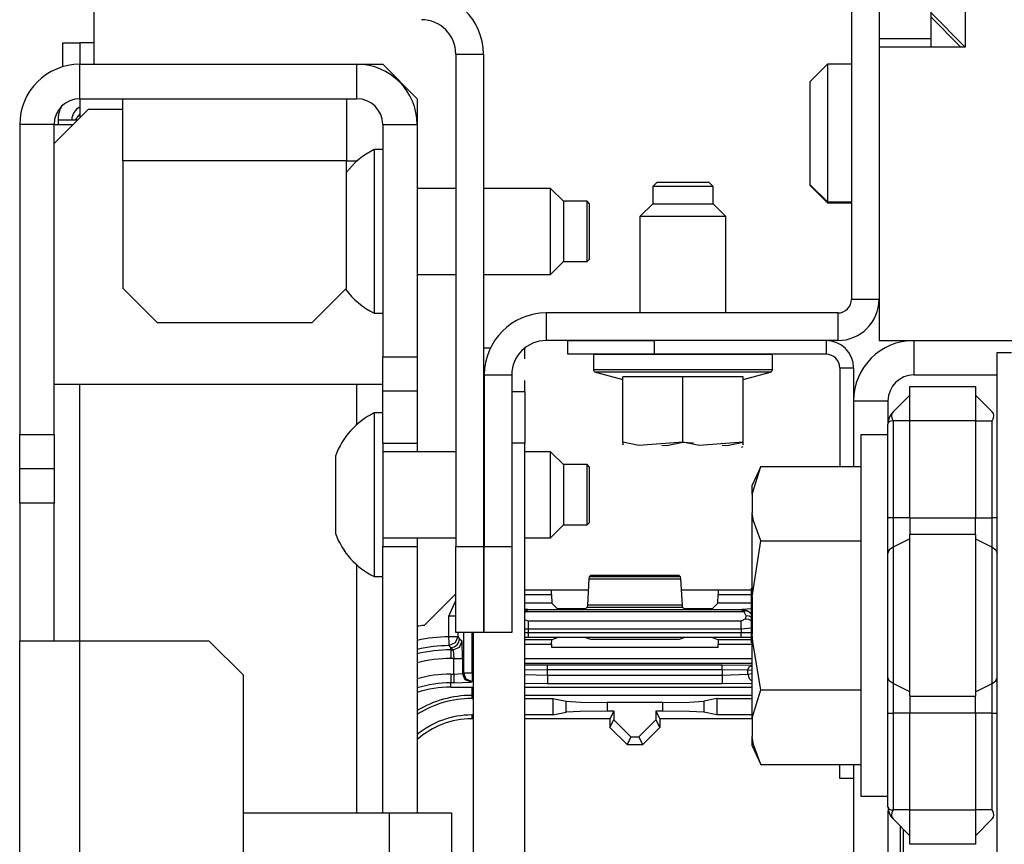
# Model space of a CAD drawing. Extents: x -169 to 90, y -65 to 174.
# Drawn here: x -84 to -82, y -19 to -18 of the extents above; entities that cross this region are included whole.
import ezdxf

# ---------------------------------------------------------------- set-up
doc = ezdxf.new("R2010")
doc.units = 0
doc.header["$MEASUREMENT"] = 0
doc.layers.add('TFR-TRI', color=7, linetype='CONTINUOUS')

msp = doc.modelspace()

# ---------------------------------------------------------------- linework, layer by layer
at = {"layer": 'TFR-TRI', "color": 173, "linetype": 'CONTINUOUS'}
for p, q in [((-82.5364, -16.2319), (-82.5364, -18.1532)), ((-82.4734, -17.5568), (-82.4734, -17.5765)), ((-83.4419, -17.5926), (-83.4419, -18.7185)), ((-83.4419, -17.5926), (-83.3789, -17.5926)), ((-83.3789, -17.5926), (-83.3789, -18.7185)), ((-82.5364, -18.1532), (-82.4734, -18.1532)), ((-82.5679, -18.1847), (-83.2352, -18.1847)), ((-83.2352, -18.1847), (-83.2352, -18.2477)), ((-82.5679, -18.1847), (-82.5679, -18.2477)), ((-82.5679, -18.2477), (-83.2352, -18.2477)), ((-83.3769, -18.3264), (-83.3139, -18.3264)), ((-83.3769, -18.3264), (-83.3769, -18.7185)), ((-83.3139, -18.3264), (-83.3139, -18.7185)), ((-83.4419, -18.9154), (-83.4419, -18.7185)), ((-83.4419, -18.7185), (-83.3789, -18.7185)), ((-83.3789, -18.7185), (-83.3789, -18.9154)), ((-83.3769, -18.7185), (-83.3139, -18.7185)), ((-83.3769, -18.9154), (-83.3769, -18.7185)), ((-83.3139, -18.7185), (-83.3139, -18.9154)), ((-83.3789, -18.9154), (-83.4419, -18.9154)), ((-83.3139, -18.9154), (-83.3769, -18.9154))]:
    msp.add_line(p, q, dxfattribs=at)
at = {"layer": 'TFR-TRI', "color": 215, "linetype": 'CONTINUOUS'}
for p, q in [((-82.4734, -16.6906), (-82.4734, -17.5568)), ((-82.3553, -16.6906), (-82.3553, -17.5568)), ((-82.4734, -17.5568), (-82.3553, -17.5568)), ((-82.3553, -17.5568), (-82.3553, -17.5765))]:
    msp.add_line(p, q, dxfattribs=at)
at = {"layer": 'TFR-TRI', "color": 132, "linetype": 'CONTINUOUS'}
for p, q in [((-82.2765, -17.4584), (-82.2765, -17.5765)), ((-82.3553, -17.4977), (-82.2765, -17.5765)), ((-82.2765, -17.5765), (-82.4734, -17.5765)), ((-82.4734, -17.5765), (-82.4734, -18.2477)), ((-82.4734, -18.2477), (-81.7844, -18.2477))]:
    msp.add_line(p, q, dxfattribs=at)
at = {"layer": 'TFR-TRI', "color": 83, "linetype": 'CONTINUOUS'}
for p, q in [((-84.2706, -17.4897), (-84.2706, -17.5666)), ((-84.3415, -17.5666), (-84.3021, -17.5666)), ((-84.3415, -17.5813), (-84.3415, -17.5666)), ((-84.2929, -17.5666), (-84.3021, -17.5666)), ((-84.3021, -17.5666), (-84.3021, -17.5796)), ((-84.2706, -17.5666), (-84.2929, -17.5666)), ((-84.2706, -17.5666), (-84.2706, -17.6161)), ((-84.3415, -17.6216), (-84.3415, -17.5813)), ((-84.3021, -17.5796), (-84.3021, -17.6158)), ((-83.4419, -18.8275), (-83.5136, -18.8992)), ((-83.1388, -18.8186), (-83.2844, -18.8186)), ((-82.766, -18.8186), (-82.9255, -18.8186))]:
    msp.add_line(p, q, dxfattribs=at)
at = {"layer": 'TFR-TRI', "color": 135, "linetype": 'CONTINUOUS'}
msp.add_line((-82.2864, -17.5765), (-82.3553, -17.5076), dxfattribs=at)
at = {"layer": 'TFR-TRI', "color": 151, "linetype": 'CONTINUOUS'}
for p, q in [((-84.3021, -17.6946), (-84.3021, -17.6158)), ((-84.3021, -17.6158), (-83.6683, -17.6158)), ((-83.6683, -17.6158), (-83.6092, -17.6158)), ((-83.6683, -17.6946), (-83.6683, -17.6158)), ((-83.5305, -17.6946), (-83.6092, -17.6158)), ((-84.3021, -17.6946), (-84.3021, -17.7379)), ((-84.3021, -17.6946), (-83.6683, -17.6946)), ((-83.5305, -17.6946), (-83.5305, -17.7536)), ((-84.4399, -17.7536), (-84.4399, -18.4623)), ((-84.3612, -17.7536), (-84.4399, -17.7536)), ((-84.3612, -18.4623), (-84.3612, -17.7536)), ((-84.3612, -17.7536), (-84.3491, -17.7536)), ((-84.3491, -17.7536), (-84.3179, -17.7536)), ((-83.6092, -17.7536), (-83.6092, -18.2851)), ((-83.6092, -17.7536), (-83.5305, -17.7536)), ((-83.5305, -17.7536), (-83.5305, -18.2851)), ((-83.6092, -18.3639), (-83.6092, -18.2851)), ((-83.6092, -18.2851), (-83.5305, -18.2851)), ((-83.5305, -18.2851), (-83.5305, -18.3639)), ((-84.3021, -18.9354), (-84.3021, -18.3486)), ((-83.6683, -18.4399), (-83.6683, -18.3483)), ((-83.6092, -18.4823), (-83.6092, -18.3639)), ((-83.5305, -18.3639), (-83.6092, -18.3639)), ((-83.5305, -18.3639), (-83.5305, -18.4823)), ((-84.4399, -18.541), (-84.4399, -18.4623)), ((-84.4399, -18.4623), (-84.3612, -18.4623)), ((-84.3612, -18.4623), (-84.3612, -18.541)), ((-83.6092, -18.4823), (-83.5305, -18.4823)), ((-83.5305, -18.4823), (-83.5305, -18.4921)), ((-83.5305, -18.4921), (-83.5305, -18.502)), ((-84.4399, -18.6198), (-84.4399, -18.541)), ((-84.3612, -18.541), (-84.4399, -18.541)), ((-84.3612, -18.541), (-84.3612, -18.6198)), ((-84.3612, -18.6198), (-84.4399, -18.6198)), ((-84.4399, -18.6198), (-84.4399, -18.9347)), ((-84.3612, -18.9347), (-84.3612, -18.6198)), ((-83.5305, -18.6989), (-83.5305, -18.7088)), ((-83.6092, -18.7185), (-83.5305, -18.7185)), ((-83.6092, -19.3289), (-83.6092, -18.7185)), ((-83.5305, -18.7088), (-83.5305, -18.7185)), ((-83.5305, -18.7185), (-83.5305, -19.3289)), ((-83.6683, -19.329), (-83.6683, -18.7612)), ((-84.4399, -60.1906), (-84.4399, -18.9347)), ((-84.4399, -18.9347), (-84.3996, -18.9347)), ((-84.3996, -18.9347), (-84.3021, -18.9347)), ((-84.3021, -60.1906), (-84.3021, -18.9347)), ((-84.3021, -18.9347), (-84.0069, -18.9347)), ((-83.9281, -19.0135), (-84.0069, -18.9347)), ((-83.9281, -60.1119), (-83.9281, -19.0135))]:
    msp.add_line(p, q, dxfattribs=at)
at = {"layer": 'TFR-TRI', "color": 251, "linetype": 'CONTINUOUS'}
for p, q in [((-82.5915, -17.6158), (-82.6309, -17.6552)), ((-82.5364, -17.6158), (-82.5915, -17.6158)), ((-82.5915, -17.6158), (-82.5915, -17.662)), ((-82.6309, -17.6898), (-82.6309, -17.6552)), ((-82.5915, -17.662), (-82.5915, -17.7733)), ((-82.6309, -17.7733), (-82.6309, -17.6898)), ((-82.6309, -17.8568), (-82.6309, -17.7733)), ((-82.5915, -17.7733), (-82.5915, -17.8847)), ((-82.6309, -17.8914), (-82.6309, -17.8568)), ((-82.5915, -17.8847), (-82.5915, -17.9308)), ((-82.6309, -17.8914), (-82.5915, -17.9308)), ((-82.6309, -17.8929), (-82.6309, -17.8914)), ((-82.6309, -17.8934), (-82.6309, -17.8929)), ((-82.6309, -17.8934), (-82.5915, -17.9328)), ((-82.5915, -17.9308), (-82.5364, -17.9308)), ((-82.5915, -17.9308), (-82.5915, -17.9323)), ((-82.5915, -17.9323), (-82.5915, -17.9328)), ((-82.5915, -17.9328), (-82.5364, -17.9328)), ((-82.453, -18.4631), (-82.5152, -18.4631)), ((-82.5152, -18.4631), (-82.5152, -18.5185)), ((-82.5152, -18.5185), (-82.5152, -18.6698)), ((-82.7441, -18.5355), (-82.764, -18.5782)), ((-82.764, -18.5995), (-82.7441, -18.5355)), ((-82.7441, -18.5355), (-82.5152, -18.5355)), ((-82.764, -18.5835), (-82.764, -18.5782)), ((-82.764, -18.5995), (-82.764, -18.5835)), ((-82.764, -18.5995), (-82.764, -18.642)), ((-82.7606, -18.6603), (-82.764, -18.642)), ((-82.764, -18.7273), (-82.764, -18.642)), ((-82.7441, -18.706), (-82.7606, -18.6603)), ((-82.5152, -18.6698), (-82.5152, -18.8765)), ((-82.764, -18.834), (-82.7441, -18.706)), ((-82.7441, -18.706), (-82.5152, -18.706)), ((-82.764, -18.834), (-82.764, -18.7273)), ((-82.764, -18.834), (-82.764, -18.919)), ((-82.5152, -18.8765), (-82.5152, -19.0832)), ((-82.7625, -18.938), (-82.764, -18.919)), ((-82.764, -19.0256), (-82.764, -18.919)), ((-82.7441, -19.0469), (-82.7625, -18.938)), ((-82.764, -19.1109), (-82.764, -19.0256)), ((-82.764, -19.1109), (-82.7441, -19.0469)), ((-82.7441, -19.0469), (-82.5152, -19.0469)), ((-82.5152, -19.0832), (-82.5152, -19.2345)), ((-82.764, -19.1109), (-82.764, -19.1534)), ((-82.7606, -19.1717), (-82.764, -19.1534)), ((-82.764, -19.1694), (-82.764, -19.1534)), ((-82.764, -19.1748), (-82.764, -19.1694)), ((-82.7441, -19.2174), (-82.7606, -19.1717)), ((-82.764, -19.1748), (-82.7441, -19.2174)), ((-82.7441, -19.2174), (-82.5152, -19.2174)), ((-82.5152, -19.2345), (-82.5152, -19.2899)), ((-82.5152, -19.2899), (-82.453, -19.2899))]:
    msp.add_line(p, q, dxfattribs=at)
at = {"layer": 'TFR-TRI', "color": 3, "linetype": 'CONTINUOUS'}
for p, q in [((-84.2037, -17.7361), (-84.2037, -17.6946)), ((-83.6919, -17.6946), (-83.6919, -17.7361)), ((-84.2825, -17.7182), (-84.3612, -17.7969)), ((-84.2825, -17.7182), (-84.2037, -17.7182)), ((-84.2037, -17.8363), (-84.2037, -17.7361)), ((-83.6919, -17.7361), (-83.6919, -17.8363)), ((-83.6092, -17.8111), (-83.629, -17.8111)), ((-83.629, -17.8111), (-83.629, -17.8658)), ((-84.2037, -17.8363), (-84.2037, -18.1277)), ((-83.6919, -17.8363), (-84.2037, -17.8363)), ((-83.6919, -17.8363), (-83.6671, -17.8363)), ((-83.6919, -18.1277), (-83.6919, -17.8363)), ((-83.629, -17.8658), (-83.629, -17.9981)), ((-83.4419, -17.8996), (-83.5305, -17.8996)), ((-83.2254, -17.8996), (-83.3789, -17.8996)), ((-83.1958, -17.9292), (-83.2254, -17.8996)), ((-83.2254, -17.9489), (-83.2254, -17.8996)), ((-83.1417, -17.9292), (-83.1958, -17.9292)), ((-83.1958, -17.9292), (-83.1958, -17.9494)), ((-83.1368, -17.9341), (-83.1417, -17.9292)), ((-83.1417, -17.9636), (-83.1417, -17.9292)), ((-83.1368, -17.9341), (-83.1368, -17.9528)), ((-83.2254, -18.0473), (-83.2254, -17.9489)), ((-83.1958, -17.9494), (-83.1958, -17.9981)), ((-83.1368, -17.9528), (-83.1368, -17.9981)), ((-83.1417, -18.0325), (-83.1417, -17.9636)), ((-83.629, -17.9981), (-83.629, -18.1303)), ((-83.1958, -17.9981), (-83.1958, -18.0468)), ((-83.1368, -17.9981), (-83.1368, -18.0433)), ((-83.1958, -18.0468), (-83.1958, -18.067)), ((-83.1417, -18.067), (-83.1417, -18.0325)), ((-83.1368, -18.0433), (-83.1368, -18.0621)), ((-83.2254, -18.0965), (-83.2254, -18.0473)), ((-83.2254, -18.0965), (-83.1958, -18.067)), ((-83.1958, -18.067), (-83.1417, -18.067)), ((-83.1417, -18.067), (-83.1368, -18.0621)), ((-83.5305, -18.0965), (-83.4419, -18.0965)), ((-83.3789, -18.0965), (-83.2254, -18.0965)), ((-84.2037, -18.1277), (-84.125, -18.2064)), ((-83.7706, -18.2064), (-83.6919, -18.1277)), ((-83.629, -18.1303), (-83.629, -18.1851)), ((-83.629, -18.1851), (-83.6092, -18.1851)), ((-84.125, -18.2064), (-83.7706, -18.2064)), ((-83.6092, -18.3481), (-84.3612, -18.3481)), ((-83.6092, -18.4134), (-83.629, -18.4134)), ((-83.629, -18.4134), (-83.629, -18.4682)), ((-83.629, -18.4682), (-83.629, -18.6004)), ((-83.6092, -18.4823), (-83.6092, -18.5378)), ((-83.7175, -18.5119), (-83.7175, -18.5378)), ((-83.4419, -18.502), (-83.6092, -18.502)), ((-83.2254, -18.502), (-83.2844, -18.502)), ((-83.1958, -18.5315), (-83.2254, -18.502)), ((-83.2254, -18.5512), (-83.2254, -18.502)), ((-83.7175, -18.5378), (-83.7175, -18.6004)), ((-83.6092, -18.5378), (-83.6092, -18.6004)), ((-83.1417, -18.5315), (-83.1958, -18.5315)), ((-83.1958, -18.5315), (-83.1958, -18.5517)), ((-83.1368, -18.5365), (-83.1417, -18.5315)), ((-83.1417, -18.566), (-83.1417, -18.5315)), ((-83.1368, -18.5365), (-83.1368, -18.5552)), ((-83.2254, -18.6496), (-83.2254, -18.5512)), ((-83.1958, -18.5517), (-83.1958, -18.6004)), ((-83.1368, -18.5552), (-83.1368, -18.6004)), ((-83.1417, -18.6349), (-83.1417, -18.566)), ((-83.7175, -18.6004), (-83.7175, -18.6631)), ((-83.629, -18.6004), (-83.629, -18.7327)), ((-83.6092, -18.6004), (-83.6092, -18.6631)), ((-83.1958, -18.6004), (-83.1958, -18.6492)), ((-83.1368, -18.6004), (-83.1368, -18.6457)), ((-83.2254, -18.6989), (-83.2254, -18.6496)), ((-83.1958, -18.6492), (-83.1958, -18.6693)), ((-83.1417, -18.6693), (-83.1417, -18.6349)), ((-83.1368, -18.6457), (-83.1368, -18.6644)), ((-83.7175, -18.6631), (-83.7175, -18.689)), ((-83.6092, -18.6631), (-83.6092, -18.7185)), ((-83.2254, -18.6989), (-83.1958, -18.6693)), ((-83.1958, -18.6693), (-83.1417, -18.6693)), ((-83.1417, -18.6693), (-83.1368, -18.6644)), ((-83.6092, -18.6989), (-83.4419, -18.6989)), ((-83.2844, -18.6989), (-83.2254, -18.6989)), ((-83.629, -18.7327), (-83.629, -18.7874)), ((-83.629, -18.7874), (-83.6092, -18.7874)), ((-83.1368, -18.7882), (-83.1373, -18.7928)), ((-83.1335, -18.7849), (-83.1368, -18.7882)), ((-82.9275, -18.7882), (-83.1368, -18.7882)), ((-82.9308, -18.7849), (-83.1335, -18.7849)), ((-82.9275, -18.7882), (-82.9308, -18.7849)), ((-82.927, -18.7928), (-82.9275, -18.7882)), ((-83.1373, -18.7928), (-83.1407, -18.8531)), ((-83.1373, -18.7928), (-82.927, -18.7928)), ((-82.9236, -18.8531), (-82.927, -18.7928)), ((-83.2844, -18.8285), (-83.2228, -18.8285)), ((-83.2228, -18.8285), (-83.2228, -18.8186)), ((-83.2228, -18.8285), (-83.2221, -18.8485)), ((-82.8422, -18.8485), (-82.8415, -18.8285)), ((-82.8415, -18.8186), (-82.8415, -18.8285)), ((-82.8415, -18.8285), (-82.766, -18.8285)), ((-82.766, -18.814), (-82.766, -18.8323)), ((-82.766, -18.8323), (-82.766, -18.8765)), ((-83.4576, -18.8785), (-83.4419, -18.8421)), ((-83.2221, -18.8485), (-83.2844, -18.8485)), ((-83.2099, -18.8607), (-83.2221, -18.8485)), ((-83.1412, -18.8576), (-83.1443, -18.8607)), ((-83.1407, -18.8531), (-83.1412, -18.8576)), ((-83.1412, -18.8576), (-82.9231, -18.8576)), ((-82.9236, -18.8531), (-83.1407, -18.8531)), ((-82.9231, -18.8576), (-82.9236, -18.8531)), ((-82.92, -18.8607), (-82.9231, -18.8576)), ((-82.8422, -18.8485), (-82.8544, -18.8607)), ((-82.766, -18.8485), (-82.8422, -18.8485)), ((-83.4576, -18.9255), (-83.4576, -18.8785)), ((-83.4489, -18.8785), (-83.4576, -18.8785)), ((-83.4419, -18.8785), (-83.4489, -18.8785)), ((-83.2773, -18.8629), (-83.2844, -18.8621)), ((-83.2844, -18.8638), (-83.2809, -18.8631)), ((-83.2769, -18.8634), (-83.2844, -18.8645)), ((-83.2844, -18.8665), (-83.2829, -18.8669)), ((-83.2844, -18.8703), (-83.2814, -18.8674)), ((-83.2829, -18.8669), (-83.2814, -18.8674)), ((-83.2769, -18.8634), (-83.2814, -18.8674)), ((-83.2814, -18.8674), (-82.7829, -18.8674)), ((-83.2809, -18.8631), (-83.2773, -18.8629)), ((-83.2769, -18.8634), (-83.2773, -18.8629)), ((-82.7875, -18.8634), (-83.2769, -18.8634)), ((-83.18, -18.8617), (-83.2099, -18.8607)), ((-83.1743, -18.8617), (-83.18, -18.8617)), ((-83.1443, -18.8607), (-83.1743, -18.8617)), ((-82.89, -18.8617), (-82.92, -18.8607)), ((-82.8844, -18.8617), (-82.89, -18.8617)), ((-82.8544, -18.8607), (-82.8844, -18.8617)), ((-82.787, -18.8629), (-82.7875, -18.8634)), ((-82.7875, -18.8634), (-82.7735, -18.8671)), ((-82.7875, -18.8634), (-82.7829, -18.8674)), ((-82.766, -18.8616), (-82.787, -18.8629)), ((-82.787, -18.8629), (-82.7756, -18.8652)), ((-82.778, -18.8662), (-82.7829, -18.8674)), ((-82.7829, -18.8674), (-82.7782, -18.8768)), ((-82.7782, -18.8768), (-82.7787, -18.8843)), ((-82.7782, -18.8768), (-82.7718, -18.8778)), ((-82.7735, -18.8671), (-82.778, -18.8662)), ((-82.7756, -18.8652), (-82.766, -18.8715)), ((-82.766, -18.8731), (-82.7735, -18.8671)), ((-82.7718, -18.8778), (-82.766, -18.8806)), ((-82.766, -18.8765), (-82.766, -18.9207)), ((-83.2757, -18.8898), (-83.2844, -18.8869)), ((-82.7887, -18.8898), (-83.2757, -18.8898)), ((-83.2757, -18.8972), (-83.2757, -18.8898)), ((-83.2757, -18.9072), (-83.2757, -18.8972)), ((-82.7787, -18.8843), (-82.7887, -18.8898)), ((-82.7887, -18.8972), (-82.7887, -18.8898)), ((-82.7887, -18.9072), (-82.7887, -18.8972)), ((-82.7787, -18.8843), (-82.7719, -18.8854)), ((-82.7719, -18.8854), (-82.766, -18.8884)), ((-83.4575, -18.9394), (-83.4576, -18.9255)), ((-83.4437, -18.9255), (-83.4576, -18.9255)), ((-83.4376, -18.9255), (-83.4437, -18.9255)), ((-83.4376, -18.9255), (-83.4434, -18.9396)), ((-83.4376, -18.9154), (-83.4376, -18.9255)), ((-83.4376, -18.9255), (-83.4333, -18.9298)), ((-83.4246, -18.9154), (-83.4246, -19.0076)), ((-83.4046, -19.0076), (-83.4046, -18.9154)), ((-83.2844, -18.9069), (-83.2757, -18.9072)), ((-83.2757, -18.916), (-83.2844, -18.916)), ((-83.2757, -18.9072), (-82.7887, -18.9072)), ((-83.2757, -18.916), (-83.2757, -18.9072)), ((-82.7887, -18.9161), (-83.2757, -18.916)), ((-83.2757, -18.923), (-83.2757, -18.916)), ((-83.2757, -18.926), (-83.2757, -18.923)), ((-82.7887, -18.9072), (-82.766, -18.9052)), ((-82.7887, -18.9072), (-82.7887, -18.9161)), ((-82.766, -18.9162), (-82.7887, -18.9161)), ((-82.7887, -18.9231), (-82.7887, -18.9161)), ((-82.7887, -18.9261), (-82.7887, -18.9231)), ((-82.766, -18.9207), (-82.766, -18.939)), ((-83.4574, -18.9455), (-83.4575, -18.9394)), ((-83.4434, -18.9396), (-83.4574, -18.9455)), ((-83.4546, -18.9484), (-83.4574, -18.9455)), ((-83.4533, -18.9498), (-83.4457, -18.9483)), ((-83.4457, -18.9483), (-83.4392, -18.944)), ((-83.4392, -18.944), (-83.4349, -18.9375)), ((-83.4349, -18.9375), (-83.4333, -18.9298)), ((-83.4337, -18.9495), (-83.4278, -18.9353)), ((-83.4333, -18.9298), (-83.4278, -18.9353)), ((-83.4265, -18.9753), (-83.4278, -18.9353)), ((-83.2844, -18.926), (-83.2757, -18.926)), ((-83.2225, -18.9324), (-83.2844, -18.9324)), ((-83.2844, -18.9424), (-83.2228, -18.9424)), ((-83.2757, -18.926), (-82.7887, -18.9261)), ((-83.2228, -18.9424), (-83.2225, -18.9324)), ((-83.2228, -18.9424), (-83.2228, -18.9493)), ((-83.2099, -18.9277), (-83.2225, -18.9324)), ((-83.18, -18.9273), (-83.2099, -18.9277)), ((-83.1743, -18.9273), (-83.18, -18.9273)), ((-83.1443, -18.9277), (-83.1743, -18.9273)), ((-83.1333, -18.9318), (-83.1443, -18.9277)), ((-82.931, -18.9319), (-83.1333, -18.9318)), ((-82.92, -18.9278), (-82.931, -18.9319)), ((-82.89, -18.9274), (-82.92, -18.9278)), ((-82.8844, -18.9274), (-82.89, -18.9274)), ((-82.8544, -18.9278), (-82.8844, -18.9274)), ((-82.8418, -18.9325), (-82.8544, -18.9278)), ((-82.766, -18.9325), (-82.8418, -18.9325)), ((-82.8418, -18.9325), (-82.8415, -18.9425)), ((-82.8415, -18.9425), (-82.764, -18.9425)), ((-82.8415, -18.9493), (-82.8415, -18.9425)), ((-82.7887, -18.9261), (-82.7687, -18.9263)), ((-82.7687, -18.9263), (-82.767, -18.927)), ((-82.7687, -18.9263), (-82.7673, -18.9263)), ((-82.7673, -18.9263), (-82.766, -18.926)), ((-82.767, -18.927), (-82.766, -18.9271)), ((-82.767, -18.927), (-82.7665, -18.927)), ((-82.7665, -18.927), (-82.766, -18.9269)), ((-83.4533, -18.9498), (-83.4546, -18.9484)), ((-83.4533, -18.9553), (-83.4533, -18.9498)), ((-83.4478, -18.9553), (-83.4533, -18.9498)), ((-83.4533, -18.9553), (-83.4478, -18.9553)), ((-83.4533, -18.9553), (-83.4533, -18.9614)), ((-83.4533, -18.9614), (-83.4533, -18.9753)), ((-83.4478, -18.9553), (-83.4337, -18.9495)), ((-83.4478, -18.9553), (-83.4465, -18.9753)), ((-83.2228, -18.9493), (-82.8415, -18.9493)), ((-83.4465, -18.9753), (-83.4533, -18.9753)), ((-83.4465, -19.0109), (-83.4465, -18.9753)), ((-83.4465, -18.9753), (-83.4326, -18.9753)), ((-83.4326, -18.9753), (-83.4265, -18.9753)), ((-83.4265, -18.9753), (-83.4265, -19.0095)), ((-82.764, -18.9761), (-83.2844, -18.9761)), ((-83.2844, -18.9861), (-82.764, -18.9861)), ((-83.2318, -18.9901), (-83.2844, -18.9906)), ((-82.8325, -18.9901), (-83.2318, -18.9901)), ((-83.2318, -18.9931), (-83.2318, -18.9901)), ((-83.2318, -19.0001), (-83.2318, -18.9931)), ((-82.7636, -18.9911), (-82.8325, -18.9901)), ((-82.8325, -18.9931), (-82.8325, -18.9901)), ((-82.8325, -19.0001), (-82.8325, -18.9931)), ((-82.7707, -18.9943), (-82.764, -18.9912)), ((-83.4533, -19.0109), (-83.4465, -19.0109)), ((-83.4533, -19.0109), (-83.4533, -19.0247)), ((-83.4465, -19.0109), (-83.4265, -19.0095)), ((-83.4465, -19.0109), (-83.4465, -19.0247)), ((-83.4265, -19.0095), (-83.4246, -19.0076)), ((-83.4206, -19.0236), (-83.4265, -19.0095)), ((-83.4246, -19.0076), (-83.4185, -19.0076)), ((-83.4246, -19.0076), (-83.4187, -19.0217)), ((-83.4185, -19.0076), (-83.4046, -19.0076)), ((-83.4046, -19.0076), (-83.4025, -19.0076)), ((-83.4046, -19.0076), (-83.4046, -19.0215)), ((-83.2844, -19.0008), (-83.2318, -19.0001)), ((-83.2844, -19.0118), (-83.2318, -19.0133)), ((-83.2318, -19.0133), (-83.2318, -19.0001)), ((-83.2318, -19.0001), (-82.8325, -19.0001)), ((-83.2318, -19.0133), (-82.8325, -19.0133)), ((-83.2318, -19.0133), (-83.2318, -19.0272)), ((-82.8325, -19.0001), (-82.8325, -19.0133)), ((-82.8325, -19.0001), (-82.7734, -19.0011)), ((-82.8325, -19.0133), (-82.7734, -19.011)), ((-82.8325, -19.0133), (-82.8325, -19.0272)), ((-82.7734, -19.0011), (-82.7707, -18.9943)), ((-82.7734, -19.011), (-82.7734, -19.0011)), ((-82.7734, -19.0011), (-82.764, -19.0021)), ((-82.7734, -19.011), (-82.764, -19.0091)), ((-82.7734, -19.011), (-82.7709, -19.0207)), ((-83.4533, -19.0247), (-83.4533, -19.0308)), ((-83.4533, -19.0405), (-83.4533, -19.0308)), ((-83.4465, -19.0308), (-83.4533, -19.0308)), ((-83.4465, -19.0247), (-83.4465, -19.0308)), ((-83.4465, -19.0308), (-83.4065, -19.0295)), ((-83.4065, -19.0295), (-83.4206, -19.0236)), ((-83.4187, -19.0217), (-83.4046, -19.0276)), ((-83.4046, -19.0276), (-83.4065, -19.0295)), ((-83.4046, -19.0215), (-83.4046, -19.0276)), ((-83.4025, -19.0276), (-83.4046, -19.0276)), ((-83.2318, -19.0333), (-83.2844, -19.0326)), ((-83.2318, -19.0272), (-83.2318, -19.0333)), ((-82.8325, -19.0333), (-83.2318, -19.0333)), ((-82.8325, -19.0272), (-82.8325, -19.0333)), ((-82.764, -19.0319), (-82.8325, -19.0333)), ((-82.7709, -19.0207), (-82.764, -19.028)), ((-83.4533, -19.0405), (-83.4025, -19.0405)), ((-83.4533, -19.0406), (-83.4025, -19.0406)), ((-83.2844, -19.0405), (-82.764, -19.0405)), ((-83.2844, -19.0406), (-82.764, -19.0406))]:
    msp.add_line(p, q, dxfattribs=at)
at = {"layer": 'TFR-TRI', "color": 30, "linetype": 'CONTINUOUS'}
for p, q in [((-84.3521, -17.7426), (-84.3521, -17.7538)), ((-84.3521, -17.7426), (-84.3396, -17.7426)), ((-84.3396, -17.7426), (-84.3069, -17.7426))]:
    msp.add_line(p, q, dxfattribs=at)
at = {"layer": 'TFR-TRI', "color": 21, "linetype": 'CONTINUOUS'}
for p, q in [((-82.9811, -17.8855), (-82.9911, -17.8955)), ((-82.9811, -17.8855), (-82.9516, -17.8855)), ((-82.9516, -17.8855), (-82.8927, -17.8855)), ((-82.8927, -17.8855), (-82.8633, -17.8855)), ((-82.8533, -17.8955), (-82.8633, -17.8855)), ((-82.9911, -17.8955), (-82.9911, -17.9348)), ((-82.9709, -17.8955), (-82.9911, -17.8955)), ((-82.9222, -17.8955), (-82.9709, -17.8955)), ((-82.8735, -17.8955), (-82.9222, -17.8955)), ((-82.8533, -17.8955), (-82.8735, -17.8955)), ((-82.8533, -17.9348), (-82.8533, -17.8955)), ((-82.9911, -17.9348), (-83.0206, -17.9643)), ((-82.9911, -17.9348), (-82.9566, -17.9348)), ((-82.9566, -17.9348), (-82.8877, -17.9348)), ((-82.8877, -17.9348), (-82.8533, -17.9348)), ((-82.8238, -17.9643), (-82.8533, -17.9348)), ((-83.0206, -17.9643), (-83.0206, -18.1847)), ((-82.9918, -17.9643), (-83.0206, -17.9643)), ((-82.9222, -17.9643), (-82.9918, -17.9643)), ((-82.8526, -17.9643), (-82.9222, -17.9643)), ((-82.8238, -17.9643), (-82.8526, -17.9643)), ((-82.8238, -18.1847), (-82.8238, -17.9643)), ((-83.1269, -18.2792), (-83.1269, -18.3141)), ((-83.1269, -18.2792), (-83.0878, -18.2792)), ((-83.0878, -18.2792), (-82.9855, -18.2792)), ((-82.9855, -18.2792), (-82.8589, -18.2792)), ((-82.8589, -18.2792), (-82.7566, -18.2792)), ((-82.7566, -18.2792), (-82.7175, -18.2792)), ((-82.7175, -18.3141), (-82.7175, -18.2792)), ((-83.1269, -18.3141), (-83.0878, -18.3141)), ((-83.0878, -18.3141), (-82.9855, -18.3141)), ((-82.9855, -18.3141), (-82.8589, -18.3141)), ((-82.8589, -18.3141), (-82.7566, -18.3141)), ((-82.7566, -18.3141), (-82.7175, -18.3141)), ((-83.1225, -18.3198), (-83.06, -18.3366)), ((-83.0639, -18.3198), (-83.1225, -18.3198)), ((-82.9222, -18.3198), (-83.0639, -18.3198)), ((-82.9222, -18.3308), (-83.06, -18.3308)), ((-83.06, -18.48), (-83.06, -18.3308)), ((-82.7805, -18.3198), (-82.9222, -18.3198)), ((-82.7844, -18.3308), (-82.9222, -18.3308)), ((-82.9222, -18.48), (-82.9222, -18.3308)), ((-82.7844, -18.3366), (-82.7218, -18.3198)), ((-82.7844, -18.48), (-82.7844, -18.3308)), ((-82.7218, -18.3198), (-82.7805, -18.3198)), ((-83.0231, -18.4877), (-83.06, -18.48)), ((-83.06, -18.48), (-83.06, -18.4862)), ((-83.06, -18.4862), (-83.06, -18.4853)), ((-82.9222, -18.48), (-83.0231, -18.4877)), ((-82.9703, -18.4868), (-82.959, -18.4877)), ((-82.959, -18.4877), (-82.9222, -18.48)), ((-82.9222, -18.48), (-82.8983, -18.4818)), ((-82.8853, -18.4877), (-82.9222, -18.48)), ((-82.7844, -18.48), (-82.8853, -18.4877)), ((-82.8325, -18.4868), (-82.8212, -18.4877)), ((-82.8212, -18.4877), (-82.7844, -18.48)), ((-82.7884, -18.4918), (-82.7844, -18.49)), ((-82.7844, -18.4862), (-82.7844, -18.48)), ((-82.7844, -18.4853), (-82.7844, -18.4862))]:
    msp.add_line(p, q, dxfattribs=at)
at = {"layer": 'TFR-TRI', "color": 223, "linetype": 'CONTINUOUS'}
for p, q in [((-83.1853, -18.2477), (-82.9884, -18.2477)), ((-83.1853, -18.2792), (-83.1853, -18.2477)), ((-82.5947, -18.2477), (-82.9884, -18.2477)), ((-82.9884, -18.2477), (-82.9884, -18.2792)), ((-82.5947, -18.2477), (-82.5947, -18.2792)), ((-82.9884, -18.2792), (-83.1853, -18.2792)), ((-82.5947, -18.2792), (-82.9884, -18.2792)), ((-82.5317, -18.3107), (-82.5632, -18.3107)), ((-82.5632, -18.3107), (-82.5632, -18.5355)), ((-82.5317, -18.3107), (-82.5317, -18.5355)), ((-82.5632, -19.2493), (-82.5632, -19.2174)), ((-82.5317, -19.2174), (-82.5317, -19.2493)), ((-82.5317, -19.2493), (-82.5632, -19.2493))]:
    msp.add_line(p, q, dxfattribs=at)
at = {"layer": 'TFR-TRI', "color": 155, "linetype": 'CONTINUOUS'}
for p, q in [((-82.3939, -18.2477), (-82.3939, -18.3265)), ((-82.3939, -18.3265), (-82.203, -18.3265)), ((-82.5317, -18.3855), (-82.453, -18.3855)), ((-82.453, -18.3855), (-82.453, -18.4389)), ((-82.5317, -19.2493), (-82.5317, -19.478)), ((-82.453, -19.3225), (-82.453, -19.478))]:
    msp.add_line(p, q, dxfattribs=at)
at = {"layer": 'TFR-TRI', "color": 2, "linetype": 'CONTINUOUS'}
for p, q in [((-83.3789, -18.2648), (-83.3628, -18.2648)), ((-83.2844, -18.2898), (-83.2844, -18.265)), ((-83.2844, -18.3642), (-83.2844, -18.3394)), ((-83.3789, -18.3642), (-83.3769, -18.3642)), ((-83.3139, -18.3642), (-83.2844, -18.3642)), ((-83.2844, -18.3642), (-83.2844, -18.4823)), ((-83.3769, -18.4823), (-83.3789, -18.4823)), ((-83.2844, -18.4823), (-83.3139, -18.4823)), ((-83.2844, -19.4272), (-83.2844, -18.4823)), ((-83.4025, -18.9154), (-83.4025, -19.4272))]:
    msp.add_line(p, q, dxfattribs=at)
at = {"layer": 'TFR-TRI', "color": 22, "linetype": 'CONTINUOUS'}
for p, q in [((-82.203, -60.8505), (-82.203, -18.2749)), ((-82.203, -18.2749), (-82.1707, -18.2749))]:
    msp.add_line(p, q, dxfattribs=at)
at = {"layer": 'TFR-TRI', "color": 235, "linetype": 'CONTINUOUS'}
for p, q in [((-82.403, -18.3528), (-82.253, -18.3528)), ((-82.403, -18.3759), (-82.403, -18.3528)), ((-82.253, -18.3528), (-82.253, -18.3759)), ((-82.4415, -18.411), (-82.403, -18.3725)), ((-82.403, -18.4316), (-82.403, -18.3759)), ((-82.253, -18.3725), (-82.2145, -18.411)), ((-82.253, -18.3759), (-82.253, -18.4316)), ((-82.452, -18.4301), (-82.453, -18.4388)), ((-82.4494, -18.4224), (-82.452, -18.4301)), ((-82.4458, -18.4161), (-82.4494, -18.4224)), ((-82.4415, -18.411), (-82.4458, -18.4161)), ((-82.4441, -18.4149), (-82.445, -18.4195)), ((-82.445, -18.4195), (-82.4441, -18.4251)), ((-82.4415, -18.411), (-82.4441, -18.4149)), ((-82.4441, -18.4251), (-82.4415, -18.4316)), ((-82.2119, -18.4149), (-82.2145, -18.411)), ((-82.2145, -18.4316), (-82.2119, -18.4251)), ((-82.211, -18.4195), (-82.2119, -18.4149)), ((-82.2119, -18.4251), (-82.211, -18.4195)), ((-82.4523, -18.436), (-82.453, -18.4388)), ((-82.453, -18.653), (-82.453, -18.4388)), ((-82.4501, -18.4335), (-82.4523, -18.436)), ((-82.4465, -18.4321), (-82.4501, -18.4335)), ((-82.4415, -18.4316), (-82.4465, -18.4321)), ((-82.403, -18.4316), (-82.4415, -18.4316)), ((-82.4415, -18.4316), (-82.4415, -18.653)), ((-82.253, -18.4316), (-82.403, -18.4316)), ((-82.403, -18.653), (-82.403, -18.4316)), ((-82.253, -18.4316), (-82.253, -18.653)), ((-82.253, -18.4316), (-82.2145, -18.4316)), ((-82.2145, -18.653), (-82.2145, -18.4316)), ((-82.453, -18.695), (-82.453, -18.653)), ((-82.45, -18.653), (-82.453, -18.653)), ((-82.4415, -18.653), (-82.45, -18.653)), ((-82.403, -18.653), (-82.4415, -18.653)), ((-82.4415, -18.653), (-82.4415, -18.6879)), ((-82.403, -18.653), (-82.253, -18.653)), ((-82.403, -18.653), (-82.403, -18.6731)), ((-82.253, -18.6731), (-82.253, -18.653)), ((-82.253, -18.653), (-82.2145, -18.653)), ((-82.2145, -18.6879), (-82.2145, -18.653)), ((-82.206, -18.653), (-82.2145, -18.653)), ((-82.203, -18.653), (-82.206, -18.653)), ((-82.403, -18.6731), (-82.403, -18.6918)), ((-82.253, -18.6918), (-82.253, -18.6731)), ((-82.453, -18.7343), (-82.453, -18.695)), ((-82.4415, -18.6879), (-82.4415, -18.7205)), ((-82.253, -18.6918), (-82.403, -18.6918)), ((-82.403, -18.8765), (-82.403, -18.6918)), ((-82.253, -18.6918), (-82.253, -18.8765)), ((-82.2145, -18.7205), (-82.2145, -18.6879)), ((-82.4415, -18.7205), (-82.45, -18.7268)), ((-82.403, -18.7015), (-82.4415, -18.7205)), ((-82.4415, -18.7205), (-82.4415, -18.8765)), ((-82.253, -18.7015), (-82.2145, -18.7205)), ((-82.2145, -18.8765), (-82.2145, -18.7205)), ((-82.2145, -18.7205), (-82.206, -18.7268)), ((-82.45, -18.7268), (-82.453, -18.7343)), ((-82.453, -18.8765), (-82.453, -18.7343)), ((-82.206, -18.7268), (-82.203, -18.7343)), ((-82.453, -19.0187), (-82.453, -18.8765)), ((-82.4415, -18.8765), (-82.4415, -19.0324)), ((-82.403, -19.0611), (-82.403, -18.8765)), ((-82.253, -18.8765), (-82.253, -19.0611)), ((-82.2145, -19.0324), (-82.2145, -18.8765)), ((-82.453, -19.0579), (-82.453, -19.0187)), ((-82.45, -19.0261), (-82.453, -19.0187)), ((-82.4415, -19.0324), (-82.45, -19.0261)), ((-82.403, -19.0514), (-82.4415, -19.0324)), ((-82.4415, -19.0324), (-82.4415, -19.065)), ((-82.253, -19.0514), (-82.2145, -19.0324)), ((-82.2145, -19.0324), (-82.206, -19.0261)), ((-82.2145, -19.065), (-82.2145, -19.0324)), ((-82.206, -19.0261), (-82.203, -19.0187)), ((-82.453, -19.1), (-82.453, -19.0579)), ((-82.4415, -19.065), (-82.4415, -19.1)), ((-82.403, -19.0611), (-82.253, -19.0611)), ((-82.403, -19.0611), (-82.403, -19.0799)), ((-82.403, -19.0799), (-82.403, -19.1)), ((-82.253, -19.0799), (-82.253, -19.0611)), ((-82.253, -19.1), (-82.253, -19.0799)), ((-82.2145, -19.1), (-82.2145, -19.065)), ((-82.453, -19.3141), (-82.453, -19.1)), ((-82.453, -19.1), (-82.45, -19.1)), ((-82.45, -19.1), (-82.4415, -19.1)), ((-82.403, -19.1), (-82.4415, -19.1)), ((-82.4415, -19.1), (-82.4415, -19.3214)), ((-82.253, -19.1), (-82.403, -19.1)), ((-82.403, -19.3214), (-82.403, -19.1)), ((-82.253, -19.1), (-82.253, -19.3214)), ((-82.2145, -19.1), (-82.253, -19.1)), ((-82.2145, -19.3214), (-82.2145, -19.1)), ((-82.2145, -19.1), (-82.206, -19.1)), ((-82.206, -19.1), (-82.203, -19.1)), ((-82.453, -19.3141), (-82.452, -19.3228)), ((-82.453, -19.3141), (-82.4501, -19.3194)), ((-82.452, -19.3228), (-82.4494, -19.3305)), ((-82.4501, -19.3194), (-82.4465, -19.3209)), ((-82.4494, -19.3305), (-82.4458, -19.3369)), ((-82.4465, -19.3209), (-82.4415, -19.3214)), ((-82.4441, -19.3278), (-82.445, -19.3334)), ((-82.4415, -19.3214), (-82.4441, -19.3278)), ((-82.403, -19.3214), (-82.4415, -19.3214)), ((-82.403, -19.3214), (-82.253, -19.3214)), ((-82.403, -19.377), (-82.403, -19.3214)), ((-82.253, -19.3214), (-82.253, -19.377)), ((-82.2145, -19.3214), (-82.253, -19.3214)), ((-82.2119, -19.3278), (-82.2145, -19.3214)), ((-82.211, -19.3334), (-82.2119, -19.3278)), ((-82.4458, -19.3369), (-82.4415, -19.3419)), ((-82.445, -19.3334), (-82.4441, -19.3381)), ((-82.4441, -19.3381), (-82.4415, -19.3419)), ((-82.4415, -19.3419), (-82.403, -19.3804)), ((-82.2145, -19.3419), (-82.253, -19.3804)), ((-82.2145, -19.3419), (-82.2119, -19.3381)), ((-82.2119, -19.3381), (-82.211, -19.3334)), ((-82.403, -19.4001), (-82.403, -19.377)), ((-82.253, -19.377), (-82.253, -19.4001)), ((-82.253, -19.4001), (-82.403, -19.4001))]:
    msp.add_line(p, q, dxfattribs=at)
at = {"layer": 'TFR-TRI', "color": 93, "linetype": 'CONTINUOUS'}
for p in [(-83.2844, -18.3642), (-83.2844, -19.4272)]:
    msp.add_line(p, (-83.2844, -18.4823), dxfattribs=at)
at = {"layer": 'TFR-TRI', "color": 11, "linetype": 'CONTINUOUS'}
for p, q in [((-83.4055, -19.0406), (-83.4055, -19.0541)), ((-83.4055, -19.0541), (-83.4055, -19.0595)), ((-83.4025, -19.0595), (-83.4055, -19.0595)), ((-83.4055, -19.0595), (-83.4055, -19.0667)), ((-82.764, -19.0595), (-83.2844, -19.0595)), ((-83.4055, -19.0667), (-83.4025, -19.0667)), ((-83.2844, -19.0667), (-83.2197, -19.0667)), ((-83.2197, -19.0667), (-83.2199, -19.1042)), ((-83.2197, -19.0667), (-83.1895, -19.0726)), ((-83.1897, -19.0982), (-83.1895, -19.0726)), ((-83.1895, -19.0726), (-83.1569, -19.0746)), ((-83.1569, -19.0746), (-83.0957, -19.0754)), ((-83.0957, -19.0754), (-83.0958, -19.0955)), ((-82.9686, -19.0754), (-83.0957, -19.0754)), ((-82.9686, -19.0754), (-82.9074, -19.0746)), ((-82.9685, -19.0955), (-82.9686, -19.0754)), ((-82.9074, -19.0746), (-82.8748, -19.0726)), ((-82.8447, -19.0667), (-82.8748, -19.0726)), ((-82.8748, -19.0726), (-82.8746, -19.0982)), ((-82.8447, -19.0667), (-82.764, -19.0667)), ((-82.8447, -19.0667), (-82.8444, -19.1042)), ((-83.4025, -19.1042), (-83.4055, -19.1042)), ((-83.4055, -19.1042), (-83.4055, -19.1129)), ((-83.2199, -19.1042), (-83.2844, -19.1042)), ((-83.2199, -19.1042), (-83.1897, -19.0982)), ((-83.1571, -19.0962), (-83.1897, -19.0982)), ((-83.0958, -19.0955), (-83.1571, -19.0962)), ((-83.0804, -19.0955), (-83.0958, -19.0955)), ((-83.0804, -19.0955), (-83.0892, -19.1129)), ((-83.0804, -19.0955), (-83.0804, -19.1156)), ((-82.9685, -19.0955), (-82.9839, -19.0955)), ((-82.9839, -19.0955), (-82.9752, -19.1129)), ((-82.9839, -19.0955), (-82.9839, -19.1156)), ((-82.9073, -19.0962), (-82.9685, -19.0955)), ((-82.8746, -19.0982), (-82.9073, -19.0962)), ((-82.8444, -19.1042), (-82.8746, -19.0982)), ((-82.764, -19.1042), (-82.8444, -19.1042)), ((-83.4025, -19.1129), (-83.4055, -19.1129)), ((-83.0892, -19.1129), (-83.2844, -19.1129)), ((-83.0892, -19.1129), (-83.0892, -19.1331)), ((-83.0892, -19.1331), (-83.0804, -19.1156)), ((-83.0804, -19.1156), (-83.0415, -19.1546)), ((-83.0229, -19.1546), (-82.9839, -19.1156)), ((-82.9839, -19.1156), (-82.9752, -19.1331)), ((-82.764, -19.1129), (-82.9752, -19.1129)), ((-82.9752, -19.1129), (-82.9752, -19.1331)), ((-83.0502, -19.1721), (-83.0892, -19.1331)), ((-82.9752, -19.1331), (-83.0141, -19.1721)), ((-83.0415, -19.1546), (-83.0502, -19.1721)), ((-83.0502, -19.1721), (-83.0141, -19.1721)), ((-83.0415, -19.1546), (-83.0229, -19.1546)), ((-83.0141, -19.1721), (-83.0229, -19.1546)), ((-82.425, -19.3584), (-82.425, -19.5173)), ((-82.4178, -19.5536), (-82.4178, -19.3656))]:
    msp.add_line(p, q, dxfattribs=at)
at = {"layer": 'TFR-TRI', "color": 1, "linetype": 'CONTINUOUS'}
for p, q in [((-83.9281, -19.3284), (-83.5935, -19.3284)), ((-83.5935, -19.3284), (-83.4933, -19.3284)), ((-83.5935, -59.7969), (-83.5935, -19.3284)), ((-83.4933, -19.3284), (-83.4517, -19.3284)), ((-83.4517, -19.3284), (-83.4517, -59.7969))]:
    msp.add_line(p, q, dxfattribs=at)
at = {"layer": 'TFR-TRI', "color": 173, "linetype": 'CONTINUOUS'}
for centre, radius, start, end in [((-83.5206, -17.5926), 0.1417, 0, 90), ((-83.5206, -17.5926), 0.0787, 0, 90), ((-82.5679, -18.1532), 0.0315, 270, 0), ((-82.5679, -18.1532), 0.0945, 270, 0), ((-83.2352, -18.3264), 0.1417, 90, 180), ((-83.2352, -18.3264), 0.0787, 90, 180)]:
    msp.add_arc(centre, radius, start, end, dxfattribs=at)
at = {"layer": 'TFR-TRI', "color": 151, "linetype": 'CONTINUOUS'}
for centre, radius, start, end in [((-84.3021, -17.7536), 0.1378, 90, 180), ((-83.6683, -17.7536), 0.1378, 0, 90), ((-84.3021, -17.7536), 0.0591, 90, 180), ((-83.6683, -17.7536), 0.0591, 0, 90)]:
    msp.add_arc(centre, radius, start, end, dxfattribs=at)
at = {"layer": 'TFR-TRI', "color": 30, "linetype": 'CONTINUOUS'}
for radius, start in [(0.063, 151.3575), (0.0315, 114.3155)]:
    msp.add_arc((-84.2891, -17.7426), radius, start, 180, dxfattribs=at)
at = {"layer": 'TFR-TRI', "color": 22, "linetype": 'CONTINUOUS'}
msp.add_arc((-84.2576, -17.7741), 0.063, 134.9016, 149.9991, dxfattribs=at)
at = {"layer": 'TFR-TRI', "color": 3, "linetype": 'CONTINUOUS'}
for centre, radius, start, end in [((-83.5508, -17.9703), 0.1774, 116.1376, 142.6652), ((-83.5508, -18.0258), 0.1774, 216.0048, 243.8624), ((-83.5508, -18.5727), 0.1774, 116.1376, 159.9453), ((-83.5508, -18.6282), 0.1774, 200.0547, 243.8624), ((-83.4533, -19.2948), 0.3693, 90.6693, 102.0617), ((-83.4533, -19.2948), 0.3493, 90.6693, 102.7624), ((-83.4533, -19.2948), 0.3395, 90, 103.1386), ((-83.4533, -19.2948), 0.3195, 90, 103.9767), ((-83.4533, -19.2948), 0.284, 90, 105.7683), ((-83.4533, -19.2948), 0.264, 90, 106.9973), ((-83.4533, -19.2948), 0.2543, 90, 107.6639)]:
    msp.add_arc(centre, radius, start, end, dxfattribs=at)
at = {"layer": 'TFR-TRI', "color": 223, "linetype": 'CONTINUOUS'}
for radius in [0.063, 0.0315]:
    msp.add_arc((-82.5947, -18.3107), radius, 0, 90, dxfattribs=at)
at = {"layer": 'TFR-TRI', "color": 155, "linetype": 'CONTINUOUS'}
for radius in [0.1378, 0.0591]:
    msp.add_arc((-82.3939, -18.3855), radius, 90, 180, dxfattribs=at)
at = {"layer": 'TFR-TRI', "color": 21, "linetype": 'CONTINUOUS'}
for centre, start, end in [((-83.121, -18.3141), 180, 255), ((-82.7234, -18.3141), 285, 0)]:
    msp.add_arc(centre, 0.00591, start, end, dxfattribs=at)
at = {"layer": 'TFR-TRI', "color": 83, "linetype": 'CONTINUOUS'}
msp.add_arc((-83.4773, -19.2517), 0.3543, 95.8825, 98.632, dxfattribs=at)
at = {"layer": 'TFR-TRI', "color": 11, "linetype": 'CONTINUOUS'}
for radius, end in [(0.241, 121.2328), (0.2338, 122.3114), (0.1962, 129.5522), (0.1875, 131.7909)]:
    msp.add_arc((-83.4055, -19.3004), radius, 90, end, dxfattribs=at)

doc.saveas('drawing.dxf')
